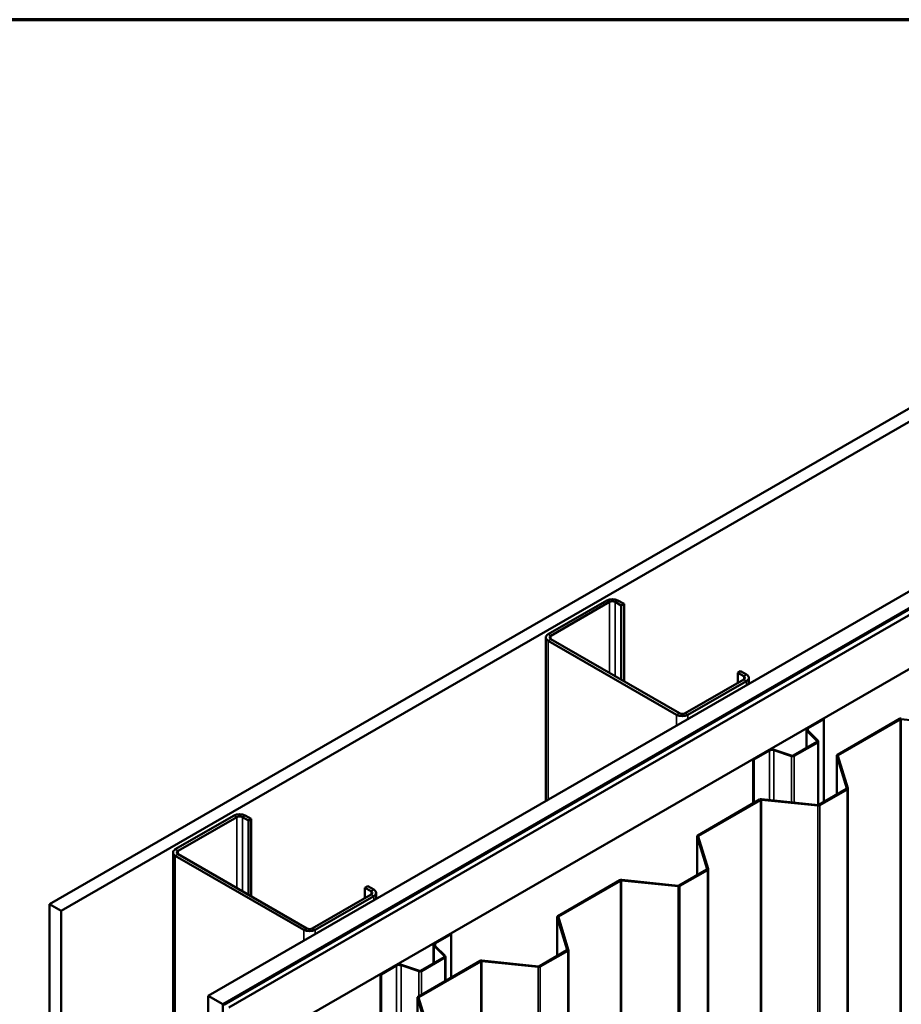
# Model space of a CAD drawing. Units: inches. Extents: x 0.6 to 33.4, y 0.6 to 21.4.
# Drawn here: x 26.1 to 29.7, y 17.4 to 21.4 of the extents above; entities that cross this region are included whole.
import ezdxf

# ---------------------------------------------------------------- set-up
doc = ezdxf.new("R2010")
doc.units = ezdxf.units.IN
doc.header["$LTSCALE"] = 2
doc.header["$MEASUREMENT"] = 0
for name, color, linetype, lineweight in [('Border (ANSI)', 7, 'Continuous', 70), ('Visible (ANSI)', 7, 'Continuous', 50), ('Visible Narrow (ANSI)', 7, 'Continuous', 35)]:
    doc.layers.add(name, color=color, linetype=linetype, lineweight=lineweight)

# ---------------------------------------------------------------- blocks, each defined once
blk = doc.blocks.new('Borders ATAS A Border')
at = {"layer": 'Border (ANSI)'}
blk.add_line((16.7, 10.7), (0.3, 10.7), dxfattribs=at)

msp = doc.modelspace()

# ---------------------------------------------------------------- linework, layer by layer
at = {"layer": 'Visible (ANSI)'}
for p, q in [((26.22283, 17.81826), (31.87968, 21.08425)), ((31.92682, 21.05703), (26.26997, 17.79104)), ((26.86488, 17.44757), (32.52173, 20.71356)), ((26.9238, 17.41355), (32.58066, 20.67954)), ((32.5816, 20.67899), (26.92475, 17.41301)), ((26.92852, 17.41083), (32.58537, 20.67682)), ((32.60508, 20.66544), (26.94822, 17.39945)), ((27.13679, 17.29059), (32.79364, 20.55657)), ((28.47755, 19.04872), (28.23997, 18.91155)), ((28.25128, 18.90502), (28.48887, 19.04219)), ((28.5115, 19.04219), (28.53601, 19.02804)), ((28.54732, 19.03457), (28.52281, 19.04872)), ((28.53601, 19.02804), (28.54732, 19.03457)), ((28.53601, 18.72757), (28.53601, 19.02804)), ((28.54732, 18.72103), (28.54732, 19.03457)), ((28.23059, 18.89849), (28.23059, 18.23607)), ((28.23997, 18.88542), (28.7604, 18.58495)), ((28.77171, 18.59148), (28.25128, 18.89195)), ((29.00741, 18.75587), (29.01873, 18.7624)), ((29.00741, 18.75587), (29.03193, 18.74172)), ((29.00741, 18.7145), (29.00741, 18.75587)), ((29.04324, 18.74825), (29.01873, 18.7624)), ((29.03193, 18.72865), (28.79434, 18.59148)), ((28.80565, 18.58495), (29.04324, 18.72212)), ((29.05261, 18.73519), (29.05261, 18.71066)), ((29.29065, 18.53303), (29.35333, 18.56922)), ((29.2931, 18.53162), (29.35578, 18.5678)), ((29.35333, 18.56922), (29.35578, 18.5678)), ((29.35578, 18.5678), (29.35578, 18.2318)), ((29.4112, 18.42361), (29.66207, 18.56845)), ((29.66509, 18.56671), (29.41422, 18.42187)), ((29.8976, 18.54411), (29.66884, 18.56739)), ((29.2853, 18.52557), (29.2853, 18.45012)), ((29.3295, 18.47855), (29.28775, 18.5203)), ((29.3325, 18.47955), (29.29075, 18.5213)), ((29.23333, 18.42012), (29.32874, 18.4752)), ((29.23578, 18.4187), (29.33119, 18.47379)), ((29.33361, 18.2199), (29.33361, 18.47716)), ((29.07049, 18.40592), (29.13317, 18.44211)), ((29.07294, 18.40451), (29.13562, 18.44069)), ((29.15348, 18.44205), (29.2258, 18.41795)), ((29.15522, 18.44379), (29.22754, 18.41968)), ((29.4087, 18.26235), (29.4087, 18.42013)), ((29.07049, 18.40592), (29.07294, 18.40451)), ((29.07049, 18.40592), (29.07049, 18.2269)), ((29.07294, 18.22832), (29.07294, 18.40451)), ((29.44917, 18.2872), (29.40883, 18.41927)), ((29.41303, 18.4197), (29.45337, 18.28763)), ((29.33641, 18.22062), (29.44798, 18.28503)), ((29.451, 18.28329), (29.33943, 18.21888)), ((29.4535, 18.28677), (29.4535, 11.79223)), ((28.84551, 18.09701), (29.09638, 18.24185)), ((29.0994, 18.24011), (28.84853, 18.09527)), ((29.33191, 18.21751), (29.10316, 18.2408)), ((29.1039, 18.24322), (29.33265, 18.21993)), ((26.96906, 18.17779), (26.73147, 18.04062)), ((26.74279, 18.03409), (26.98037, 18.17126)), ((27.003, 18.17126), (27.02751, 18.15711)), ((27.03883, 18.16364), (27.01431, 18.17779)), ((27.02751, 18.15711), (27.03883, 18.16364)), ((27.02751, 17.85664), (27.02751, 18.15711)), ((27.03883, 17.8501), (27.03883, 18.16364)), ((28.84301, 17.93575), (28.84301, 18.09353)), ((28.88348, 17.9606), (28.84314, 18.09267)), ((28.84735, 18.0931), (28.88768, 17.96103)), ((26.7221, 18.02756), (26.7221, 11.49558)), ((26.73147, 18.01449), (27.2519, 17.71402)), ((27.26322, 17.72055), (26.74279, 18.02102)), ((28.77073, 17.89402), (28.88229, 17.95843)), ((28.88531, 17.95669), (28.77374, 17.89228)), ((28.88781, 17.96017), (28.88781, 11.46563)), ((28.27983, 17.77041), (28.5307, 17.91525)), ((28.53372, 17.91351), (28.28285, 17.76867)), ((28.76623, 17.89091), (28.53747, 17.9142)), ((28.53821, 17.91662), (28.76697, 17.89333)), ((27.49892, 17.88494), (27.51023, 17.89147)), ((27.49892, 17.88494), (27.52343, 17.87079)), ((27.49892, 17.84357), (27.49892, 17.88494)), ((27.53475, 17.87732), (27.51023, 17.89147)), ((27.54412, 17.86426), (27.54412, 17.83973)), ((27.52343, 17.85773), (27.28584, 17.72055)), ((27.29716, 17.71402), (27.53475, 17.85119)), ((26.26997, 17.79104), (26.22283, 17.81826)), ((26.22283, 17.81826), (26.22283, 11.28629)), ((26.26997, 17.79104), (26.26997, 11.25907)), ((28.27733, 17.60916), (28.27733, 17.76693)), ((28.31779, 17.634), (28.27746, 17.76608)), ((28.28166, 17.7665), (28.322, 17.63443)), ((27.78215, 17.6621), (27.84483, 17.69829)), ((27.78461, 17.66069), (27.84729, 17.69688)), ((27.84483, 17.69829), (27.84729, 17.69688)), ((27.84729, 17.69688), (27.84729, 17.52069)), ((27.7768, 17.65464), (27.7768, 17.57919)), ((27.82101, 17.60762), (27.77925, 17.64937)), ((27.82401, 17.60862), (27.78225, 17.65037)), ((28.20504, 17.56742), (28.31661, 17.63183)), ((28.31963, 17.63009), (28.20806, 17.56568)), ((28.32213, 17.63358), (28.32213, 11.13903)), ((27.71414, 17.44382), (27.96501, 17.58866)), ((27.96803, 17.58691), (27.71716, 17.44207)), ((27.72484, 17.54919), (27.82024, 17.60427)), ((27.72729, 17.54777), (27.82269, 17.60286)), ((27.82512, 17.50789), (27.82512, 17.60623)), ((28.20054, 17.56431), (27.97179, 17.5876)), ((27.97253, 17.59002), (28.20128, 17.56674)), ((27.56199, 17.53499), (27.62467, 17.57118)), ((27.56444, 17.53358), (27.62712, 17.56976)), ((27.64499, 17.57112), (27.71731, 17.54702)), ((27.64672, 17.57286), (27.71904, 17.54875)), ((27.56199, 17.53499), (27.56444, 17.53358)), ((27.56199, 17.53499), (27.56199, 17.24763)), ((27.56444, 17.24738), (27.56444, 17.53358)), ((26.86488, 17.44757), (26.9238, 17.41355)), ((26.86488, 10.9156), (26.86488, 17.44757)), ((27.71164, 17.28256), (27.71164, 17.44033)), ((27.75211, 17.30741), (27.71177, 17.43948)), ((27.71598, 17.4399), (27.75631, 17.30783)), ((26.9238, 17.41355), (26.9238, 10.88158))]:
    msp.add_line(p, q, dxfattribs=at)
for centre, major_axis, start_param, end_param in [((28.50018, 19.03566), (-0.032, 0), 3.9269908, 5.4977871), ((28.50018, 19.03566), (0.016, 0), 0.7853982, 2.3561945), ((28.26259, 18.89849), (-0.032, 0), 5.4977871, 7.0685835), ((28.26259, 18.89849), (-0.016, 0), 5.4977871, 7.0685835), ((29.02061, 18.73519), (0.016, 0), 5.4977871, 7.0685835), ((29.02061, 18.73519), (0.032, 0), 5.4977871, 7.0685835), ((28.78302, 18.59802), (0.032, 0), 3.9269908, 5.4977871), ((28.78302, 18.59802), (-0.016, 0), 0.7853982, 2.3561945), ((29.6681, 18.56497), (0.00853, 0), 1.3962634, 2.3561945), ((29.6681, 18.56497), (-0.00427, 0), 4.5378561, 5.4977871), ((29.30357, 18.52557), (-0.01827, 0), 5.4977871, 6.8067841), ((29.30357, 18.52557), (-0.0148, 0), 5.4977871, 6.8067841), ((29.32534, 18.47716), (0.0048, 0), 5.4977871, 6.8067841), ((29.32534, 18.47716), (0.00827, 0), 5.4977871, 6.8067841), ((29.14608, 18.43465), (0.01827, 0), 1.0471976, 2.3561945), ((29.14608, 18.43465), (0.0148, 0), 1.0471976, 2.3561945), ((29.22994, 18.42208), (0.0048, 0), 4.1887902, 5.4977871), ((29.41723, 18.42013), (-0.00853, 0), 5.4977871, 6.4577182), ((29.41723, 18.42013), (-0.00427, 0), 5.4977871, 6.4577182), ((29.22994, 18.42208), (0.00827, 0), 4.1887902, 5.4977871), ((29.44496, 18.28677), (0.00427, 0), 5.4977871, 6.4577182), ((29.44496, 18.28677), (0.00853, 0), 5.4977871, 6.4577182), ((29.10242, 18.23837), (0.00853, 0), 1.3962634, 2.3561945), ((29.10242, 18.23837), (-0.00427, 0), 4.5378561, 5.4977871), ((29.33339, 18.22236), (0.00427, 0), 4.5378561, 5.4977871), ((26.99169, 18.16473), (-0.032, 0), 3.9269908, 5.4977871), ((29.33339, 18.22236), (-0.00853, 0), 1.3962634, 2.3561945), ((26.99169, 18.16473), (0.016, 0), 0.7853982, 2.3561945), ((28.85155, 18.09353), (-0.00853, 0), 5.4977871, 6.4577182), ((28.85155, 18.09353), (-0.00427, 0), 5.4977871, 6.4577182), ((26.7541, 18.02756), (-0.032, 0), 5.4977871, 7.0685835), ((26.7541, 18.02756), (-0.016, 0), 5.4977871, 7.0685835), ((28.87928, 17.96017), (0.00427, 0), 5.4977871, 6.4577182), ((28.87928, 17.96017), (0.00853, 0), 5.4977871, 6.4577182), ((28.53673, 17.91177), (0.00853, 0), 1.3962634, 2.3561945), ((28.53673, 17.91177), (-0.00427, 0), 4.5378561, 5.4977871), ((27.51212, 17.86426), (0.016, 0), 5.4977871, 7.0685835), ((27.51212, 17.86426), (0.032, 0), 5.4977871, 7.0685835), ((28.76771, 17.89576), (-0.00853, 0), 1.3962634, 2.3561945), ((28.76771, 17.89576), (0.00427, 0), 4.5378561, 5.4977871), ((28.28586, 17.76693), (-0.00853, 0), 5.4977871, 6.4577182), ((28.28586, 17.76693), (-0.00427, 0), 5.4977871, 6.4577182), ((27.27453, 17.72709), (0.032, 0), 3.9269908, 5.4977871), ((27.27453, 17.72709), (-0.016, 0), 0.7853982, 2.3561945), ((27.79507, 17.65464), (-0.01827, 0), 5.4977871, 6.8067841), ((27.79507, 17.65464), (-0.0148, 0), 5.4977871, 6.8067841), ((28.31359, 17.63358), (0.00427, 0), 5.4977871, 6.4577182), ((28.31359, 17.63358), (0.00853, 0), 5.4977871, 6.4577182), ((27.81685, 17.60623), (0.0048, 0), 5.4977871, 6.8067841), ((27.81685, 17.60623), (0.00827, 0), 5.4977871, 6.8067841), ((27.97105, 17.58517), (0.00853, 0), 1.3962634, 2.3561945), ((27.97105, 17.58517), (-0.00427, 0), 4.5378561, 5.4977871), ((27.63759, 17.56372), (0.01827, 0), 1.0471976, 2.3561945), ((27.63759, 17.56372), (0.0148, 0), 1.0471976, 2.3561945), ((27.72144, 17.55115), (0.00827, 0), 4.1887902, 5.4977871), ((27.72144, 17.55115), (0.0048, 0), 4.1887902, 5.4977871), ((28.20202, 17.56916), (-0.00853, 0), 1.3962634, 2.3561945), ((28.20202, 17.56916), (0.00427, 0), 4.5378561, 5.4977871), ((27.72018, 17.44033), (-0.00853, 0), 5.4977871, 6.4577182), ((27.72018, 17.44033), (-0.00427, 0), 5.4977871, 6.4577182)]:
    msp.add_ellipse(centre, major_axis=major_axis, ratio=0.5773503, start_param=start_param, end_param=end_param, dxfattribs=at)
at = {"layer": 'Visible Narrow (ANSI)'}
for p, q in [((28.47755, 19.04872), (28.48887, 19.04219)), ((28.48887, 19.04219), (28.48887, 18.75478)), ((28.52281, 19.04872), (28.5115, 19.04219)), ((28.5115, 19.04219), (28.5115, 18.74172)), ((28.23997, 18.91155), (28.25128, 18.90502)), ((28.25128, 18.90502), (28.25128, 18.89195)), ((28.23997, 18.88542), (28.25128, 18.89195)), ((28.23997, 18.24148), (28.23997, 18.88542)), ((29.04324, 18.74825), (29.03193, 18.74172)), ((29.03193, 18.74172), (29.03193, 18.72865)), ((29.04324, 18.72212), (29.03193, 18.72865)), ((29.04324, 18.70525), (29.04324, 18.72212)), ((28.7604, 18.58495), (28.77171, 18.59148)), ((28.7604, 18.54195), (28.7604, 18.58495)), ((28.80565, 18.58495), (28.79434, 18.59148)), ((28.80565, 18.56808), (28.80565, 18.58495)), ((29.66509, 12.07217), (29.66509, 18.56671)), ((29.66884, 12.07285), (29.66884, 18.56739)), ((29.28775, 18.5203), (29.29075, 18.5213)), ((29.28775, 18.45153), (29.28775, 18.5203)), ((29.29065, 18.53303), (29.2931, 18.53162)), ((29.2931, 18.53162), (29.2931, 18.51895)), ((29.32874, 18.4752), (29.33119, 18.47379)), ((29.3295, 18.47855), (29.3325, 18.47955)), ((29.3295, 18.47578), (29.3295, 18.47855)), ((29.33119, 18.47379), (29.33119, 18.22008)), ((29.13317, 18.44211), (29.13562, 18.44069)), ((29.13562, 18.44069), (29.13562, 18.23999)), ((29.15522, 18.44379), (29.15348, 18.44205)), ((29.15348, 18.44205), (29.15348, 18.23817)), ((29.23333, 18.42012), (29.23578, 18.4187)), ((29.41422, 18.41582), (29.41422, 18.42187)), ((29.22754, 18.41968), (29.2258, 18.41795)), ((29.2258, 18.41795), (29.2258, 18.23081)), ((29.23578, 18.4187), (29.23578, 18.22979)), ((29.40883, 18.41927), (29.40883, 18.26243)), ((29.44917, 18.2872), (29.44917, 18.28635)), ((29.451, 11.78875), (29.451, 18.28329)), ((29.0994, 11.74557), (29.0994, 18.24011)), ((29.10316, 11.74625), (29.10316, 18.2408)), ((29.33191, 11.72297), (29.33191, 18.21751)), ((29.33943, 11.72433), (29.33943, 18.21888)), ((26.96906, 18.17779), (26.98037, 18.17126)), ((26.98037, 18.17126), (26.98037, 17.88385)), ((27.01431, 18.17779), (27.003, 18.17126)), ((27.003, 18.17126), (27.003, 17.87079)), ((28.84314, 18.09267), (28.84314, 17.93583)), ((28.84853, 18.08922), (28.84853, 18.09527)), ((26.73147, 18.04062), (26.74279, 18.03409)), ((26.74279, 18.03409), (26.74279, 18.02102)), ((26.73147, 18.01449), (26.74279, 18.02102)), ((26.73147, 11.48252), (26.73147, 18.01449)), ((28.88348, 17.9606), (28.88348, 17.95975)), ((28.88531, 11.46215), (28.88531, 17.95669)), ((28.53372, 11.41897), (28.53372, 17.91351)), ((28.53747, 11.41965), (28.53747, 17.9142)), ((27.53475, 17.87732), (27.52343, 17.87079)), ((27.52343, 17.87079), (27.52343, 17.85773)), ((28.76623, 11.39637), (28.76623, 17.89091)), ((28.77374, 11.39773), (28.77374, 17.89228)), ((27.53475, 17.85119), (27.52343, 17.85773)), ((27.53475, 17.83432), (27.53475, 17.85119)), ((28.27746, 17.76608), (28.27746, 17.60923)), ((28.28285, 17.76262), (28.28285, 17.76867)), ((27.2519, 17.71402), (27.26322, 17.72055)), ((27.2519, 17.67102), (27.2519, 17.71402)), ((27.29716, 17.71402), (27.28584, 17.72055)), ((27.29716, 17.69715), (27.29716, 17.71402)), ((27.77925, 17.64937), (27.78225, 17.65037)), ((27.77925, 17.58061), (27.77925, 17.64937)), ((27.78215, 17.6621), (27.78461, 17.66069)), ((27.78461, 17.66069), (27.78461, 17.64802)), ((28.31779, 17.634), (28.31779, 17.63315)), ((28.31963, 11.13555), (28.31963, 17.63009)), ((27.82024, 17.60427), (27.82269, 17.60286)), ((27.82101, 17.60762), (27.82401, 17.60862)), ((27.82101, 17.60485), (27.82101, 17.60762)), ((27.82269, 17.60286), (27.82269, 17.50649)), ((27.96803, 11.09237), (27.96803, 17.58691)), ((27.97179, 11.09306), (27.97179, 17.5876)), ((27.62467, 17.57118), (27.62712, 17.56976)), ((27.62712, 17.56976), (27.62712, 17.241)), ((27.64672, 17.57286), (27.64499, 17.57112)), ((27.64499, 17.57112), (27.64499, 17.24407)), ((27.71904, 17.54875), (27.71731, 17.54702)), ((27.71731, 17.54702), (27.71731, 17.44564)), ((27.72484, 17.54919), (27.72729, 17.54777)), ((27.72729, 17.54777), (27.72729, 17.45141)), ((28.20054, 11.06977), (28.20054, 17.56431)), ((28.20806, 11.07114), (28.20806, 17.56568)), ((27.71177, 17.43948), (27.71177, 17.28263)), ((27.71716, 17.43602), (27.71716, 17.44207))]:
    msp.add_line(p, q, dxfattribs=at)

# ---------------------------------------------------------------- block references
at = {"xscale": 2, "yscale": 2, "zscale": 2}
msp.add_blockref('Borders ATAS A Border', (0, 0), dxfattribs=at)

doc.saveas('drawing.dxf')
